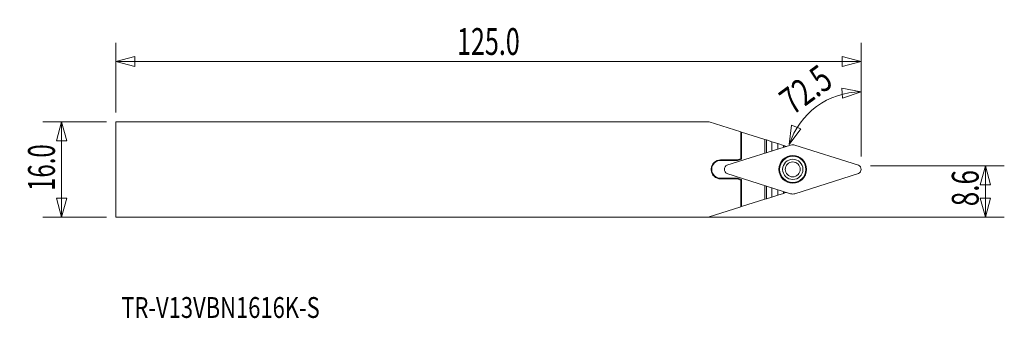
# Model space of a CAD drawing. Units: millimetres. Extents: x -141 to 24, y -25 to 25.
import ezdxf

# ---------------------------------------------------------------- set-up
doc = ezdxf.new("R2010")
doc.units = ezdxf.units.MM
doc.layers.get('0').update_dxf_attribs({"linetype": 'CONTINUOUS'})
for name, color, linetype in [('1', 4, 'CONTINUOUS'), ('2', 7, 'CONTINUOUS'), ('SK2', 7, 'CONTINUOUS'), ('SK6', 5, 'CONTINUOUS')]:
    doc.layers.add(name, color=color, linetype=linetype)
doc.styles.add('iso_b_vert', font='simplex.shx')
doc.dimstyles.get("Standard").update_dxf_attribs({"dimtxt": 0.18, "dimasz": 0.18, "dimexe": 0.18, "dimexo": 0.0625, "dimgap": 0.09, "dimtad": 1, "dimzin": 0, "dimdsep": 52, "dimtxsty": 'Standard', "dimcen": 0.09, "dimadec": 0, "dimazin": 0, "dimtfac": 1, "dimtdec": 4, "dimtofl": 0, "dimtmove": 0, "dimatfit": 3, "dimfxl": 1, "dimtolj": 1, "dimtzin": 0, "dimarcsym": 0})

# ---------------------------------------------------------------- blocks, each defined once
blk = doc.blocks.new('DimnDraft3D1')
at = {"layer": 'SK2', "lineweight": 13}
for p, q in [((-125, 9.5625), (-125, 21.282)), ((0, 2.1945), (0, 21.282)), ((-125, 18.107), (-121.825003, 18.957739)), ((-121.825003, 18.957739), (-121.824997, 17.256261)), ((0, 18.107), (-3.175003, 18.957739)), ((-3.174997, 17.256261), (-3.175003, 18.957739)), ((-125, 18.107), (0, 18.107)), ((-125, 18.107), (-121.824997, 17.256261)), ((0, 18.107), (-3.174997, 17.256261))]:
    blk.add_line(p, q, dxfattribs=at)
at = {"layer": 'SK2', "lineweight": 13, "insert": (-67.775658, 19.232), "char_height": 4.5, "attachment_point": 7, "line_spacing_factor": 1.084337, "style": 'iso_b_vert'}
blk.add_mtext('\\W0.6864;125.0', dxfattribs=at)
blk = doc.blocks.new('_CLOSED')
at = {"lineweight": -2}
for p, q in [((-1, 0.166667), (0, 0)), ((-1, 0.166667), (-1, -0.166667)), ((0, 0), (-1, -0.166667)), ((0, 0), (-1, 0))]:
    blk.add_line(p, q, dxfattribs=at)
blk = doc.blocks.new('DimnDraft3D2')
at = {"layer": 'SK2', "lineweight": 13}
for p, q in [((-126.5875, 7.975), (-137.275, 7.975)), ((-134.1, 7.975), (-134.950739, 4.799997)), ((-134.1, 7.975), (-134.1, -7.975)), ((-134.1, 7.975), (-133.249261, 4.800003)), ((-133.249261, 4.800003), (-134.950739, 4.799997)), ((-134.950739, -4.800003), (-133.249261, -4.799997)), ((-134.1, -7.975), (-134.950739, -4.800003)), ((-134.1, -7.975), (-133.249261, -4.799997)), ((-126.5875, -7.975), (-137.275, -7.975))]:
    blk.add_line(p, q, dxfattribs=at)
at = {"layer": 'SK2', "lineweight": 13, "insert": (-135.225, -3.594079), "char_height": 4.5, "attachment_point": 7, "rotation": 90, "line_spacing_factor": 1.084337, "style": 'iso_b_vert'}
blk.add_mtext('\\W0.6563;16.0', dxfattribs=at)
blk = doc.blocks.new('DimnDraft3D3')
at = {"layer": '2', "lineweight": 13}
for p, q in [((1.5875, 0.607), (24.025, 0.607)), ((20.85, 0.607), (19.999261, -2.568003)), ((20.85, -7.975), (20.85, 0.607)), ((20.85, 0.607), (21.700739, -2.567997)), ((21.700739, -2.567997), (19.999261, -2.568003)), ((19.999261, -4.800003), (21.700739, -4.799997)), ((20.85, -7.975), (19.999261, -4.800003)), ((20.85, -7.975), (21.700739, -4.799997)), ((-123.4125, -7.975), (24.025, -7.975))]:
    blk.add_line(p, q, dxfattribs=at)
at = {"layer": '2', "lineweight": 13, "insert": (19.725, -6.159), "char_height": 4.5, "attachment_point": 7, "rotation": 90, "line_spacing_factor": 1.084337, "style": 'iso_b_vert'}
blk.add_mtext('\\W0.7121;8.6', dxfattribs=at)
blk = doc.blocks.new('DimnDraft3D4')
at = {"layer": '2', "lineweight": 13}
for p, q in [((0, 2.1945), (0, 16.191194)), ((0, 13.016194), (-3.221981, 13.666761)), ((-3.115595, 11.968612), (-3.221981, 13.666761)), ((0, 13.016194), (-3.115595, 11.968612)), ((-12.036819, 4.190433), (-11.688409, 7.458914)), ((-12.036819, 4.190433), (-10.100843, 6.846821)), ((-11.688409, 7.458914), (-10.100843, 6.846821))]:
    blk.add_line(p, q, dxfattribs=at)
blk.add_arc((0, 0.395238), 12.620956, 90, 162.5, dxfattribs=at)
at = {"layer": '2', "lineweight": 13, "insert": (-11.480167, 9.022765), "char_height": 4.5, "attachment_point": 7, "rotation": 36.25, "line_spacing_factor": 1.084337, "style": 'iso_b_vert'}
blk.add_mtext('\\W0.7346;72.5', dxfattribs=at)

msp = doc.modelspace()

# ---------------------------------------------------------------- linework, layer by layer
at = {"layer": '1', "lineweight": 18}
for p, q in [((-125, -7.975), (-125, 7.975)), ((-125, 7.975), (-25.463, 7.975)), ((-20.156, 6.302), (-25.463, 7.975)), ((-20.056, 6.27), (-20.156, 6.302)), ((-20.156, 1.815), (-20.156, 6.302)), ((-20.056, 6.27), (-16.119, 5.029)), ((-20.056, 1.742), (-20.056, 6.27)), ((-16.119, 5.029), (-16.119, 2.749)), ((-15.886, 4.955), (-16.119, 5.029)), ((-15.886, 4.955), (-15.886, 2.822)), ((-14.956, 4.662), (-15.886, 4.955)), ((-11.813, 4.107), (-22.49, 0.74)), ((-14.956, 4.662), (-14.956, 3.115)), ((-13.956, 4.347), (-14.956, 4.662)), ((-13.956, 4.347), (-13.956, 3.431)), ((-13.026, 4.054), (-13.956, 4.347)), ((-13.026, 4.054), (-13.026, 3.724)), ((-12.776, 3.975), (-13.026, 4.054)), ((-12.776, 3.975), (-12.776, 3.803)), ((-12.776, 3.975), (-12.504, 3.889)), ((-0.422, 0.74), (-11.099, 4.107)), ((-20.759, 1.625), (-20.156, 1.815)), ((-20.744, 1.525), (-20.056, 1.742)), ((-20.056, 1.742), (-20.156, 1.815)), ((-25.156, -0.075), (-25.156, 0.125)), ((-25.056, -0.072), (-25.056, 0.122)), ((-23.559, 1.525), (-23.559, 1.625)), ((-23.559, 1.625), (-20.759, 1.625)), ((-23.559, 1.525), (-20.744, 1.525)), ((-22.485, 0.729), (-22.49, 0.74)), ((-20.744, 1.525), (-20.759, 1.625)), ((-0.427, 0.729), (-0.422, 0.74)), ((-23.559, -1.475), (-23.559, -1.575)), ((-20.744, -1.475), (-23.559, -1.475)), ((-20.759, -1.575), (-23.559, -1.575)), ((-22.485, -0.679), (-22.49, -0.69)), ((-22.49, -0.69), (-11.813, -4.057)), ((-20.744, -1.475), (-20.759, -1.575)), ((-20.156, -1.765), (-20.759, -1.575)), ((-20.056, -1.692), (-20.744, -1.475)), ((-11.099, -4.057), (-0.422, -0.69)), ((-0.427, -0.679), (-0.422, -0.69)), ((-20.056, -1.692), (-20.156, -1.765)), ((-20.156, -6.252), (-20.156, -1.765)), ((-20.056, -6.22), (-20.056, -1.692)), ((-16.119, -2.699), (-16.119, -4.979)), ((-15.886, -2.772), (-15.886, -4.905)), ((-14.956, -3.066), (-14.956, -4.612)), ((-16.119, -4.979), (-15.886, -4.905)), ((-15.886, -4.905), (-14.956, -4.612)), ((-14.956, -4.612), (-13.956, -4.297)), ((-13.956, -3.381), (-13.956, -4.297)), ((-13.956, -4.297), (-13.026, -4.004)), ((-13.026, -3.674), (-13.026, -4.004)), ((-13.026, -4.004), (-12.776, -3.925)), ((-12.776, -3.753), (-12.776, -3.925)), ((-12.504, -3.839), (-12.776, -3.925)), ((-25.622, -7.975), (-20.156, -6.252)), ((-20.156, -6.252), (-20.056, -6.22)), ((-16.119, -4.979), (-20.056, -6.22)), ((-125, -7.975), (-25.622, -7.975))]:
    msp.add_line(p, q, dxfattribs=at)
for radius in [2.32, 2.287, 2.204, 1.7]:
    msp.add_circle((-11.456, 0.025), radius, dxfattribs=at)
at = {"layer": '1', "lineweight": 18, "extrusion": (0, 0, -1)}
msp.add_circle((11.456, 0.025), 1.25, dxfattribs=at)
for centre, radius, start, end in [((23.559, 0.025), 1.6, 3.58332, 90), ((23.559, 0.025), 1.5, 3.70088, 90), ((22.118, 0.025), 0.794, 297.5, 62.5), ((23.559, 0.025), 1.6, 270, 356.41668), ((23.559, 0.025), 1.5, 270, 356.29912)]:
    msp.add_arc(centre, radius, start, end, dxfattribs=at)
at = {"layer": '1', "lineweight": 18}
msp.add_arc((-0.794, 0.025), 0.794, 297.5, 62.5, dxfattribs=at)
for centre, major_axis in [((-11.456, 2.966), (0, 1.196)), ((-11.456, -2.916), (0, -1.196))]:
    msp.add_ellipse(centre, major_axis=major_axis, ratio=0.995819, start_param=-0.304233, end_param=0.304233, dxfattribs=at)
for points in [[(-25.056, 0.122), (-25.089, 0.123), (-25.123, 0.124), (-25.156, 0.125)], [(-25.056, -0.072), (-25.089, -0.073), (-25.123, -0.074), (-25.156, -0.075)]]:
    msp.add_open_spline(points, degree=3, dxfattribs=at)

# ---------------------------------------------------------------- texts
at = {"layer": 'SK6', "lineweight": 13, "insert": (-124.09, -24.902), "char_height": 3.5, "attachment_point": 7, "line_spacing_factor": 1.084337, "style": 'iso_b_vert'}
msp.add_mtext('\\W0.7720;TR-V13VBN1616K-S', dxfattribs=at)

# ---------------------------------------------------------------- dimensions: what is measured, and where the dimension line sits
at = {"layer": '2', "lineweight": 13}
dim = msp.add_angular_dim_2l(base=(-7.4629, 10.5733), line1=((0, 0.607), (0, -0.9806)), line2=((-0.5551, 0.5703), (-13.5551, 4.6691)), dimstyle='Standard', override={"dimpost": '<>'}, dxfattribs=at)
dim.commit()
dim.dimension.update_dxf_attribs({"geometry": 'DimnDraft3D4', "text_midpoint": (-10.1238, 14.2023)})
dim = msp.add_linear_dim(base=(20.85, 0.607), p1=(-123.412, -7.975), p2=(1.587, 0.607), angle=90, dimstyle='Standard', override={"dimtxt": 4.5, "dimasz": 3.175, "dimexe": 3.175, "dimexo": 1.5875, "dimgap": 2.25, "dimtad": 1, "dimtih": 0, "dimtoh": 0, "dimdec": 1, "dimzin": 8, "dimpost": '<>', "dimtxsty": 'iso_b_vert', "dimblk1": 'CLOSED', "dimblk2": 'CLOSED', "dimsah": 1, "dimclrd": 9, "dimclre": 150, "dimclrt": 43, "dimtm": -0.005, "dimtdec": 2, "dimtofl": 1, "dimtmove": 0}, dxfattribs=at)
dim.commit()
dim.dimension.update_dxf_attribs({"geometry": 'DimnDraft3D3', "text_midpoint": (20.85, -3.684)})
at = {"layer": 'SK2', "lineweight": 13}
dim = msp.add_linear_dim(base=(0, 18.107), p1=(-125, 9.562), p2=(0, 2.195), dimstyle='Standard', override={"dimtxt": 4.5, "dimasz": 3.175, "dimexe": 3.175, "dimexo": 1.5875, "dimgap": 2.25, "dimtad": 1, "dimtih": 0, "dimdec": 1, "dimzin": 8, "dimpost": '<>', "dimtxsty": 'iso_b_vert', "dimblk1": 'CLOSED', "dimblk2": 'CLOSED', "dimsah": 1, "dimclrd": 9, "dimclre": 150, "dimclrt": 43, "dimtm": -0.005, "dimtdec": 2, "dimtofl": 1, "dimtmove": 0}, dxfattribs=at)
dim.commit()
dim.dimension.update_dxf_attribs({"geometry": 'DimnDraft3D1', "text_midpoint": (-62.5, 18.107)})
dim = msp.add_linear_dim(base=(-134.1, -7.975), p1=(-126.5875, 7.975), p2=(-126.5875, -7.975), angle=90, dimstyle='Standard', override={"dimtxt": 4.5, "dimasz": 3.175, "dimexe": 3.175, "dimexo": 1.5875, "dimgap": 2.25, "dimtad": 1, "dimtih": 0, "dimtoh": 0, "dimdec": 1, "dimzin": 8, "dimpost": '<>', "dimtxsty": 'iso_b_vert', "dimblk1": 'CLOSED', "dimblk2": 'CLOSED', "dimsah": 1, "dimclrd": 9, "dimclre": 150, "dimclrt": 43, "dimtm": -0.005, "dimtdec": 2, "dimtofl": 1, "dimtmove": 0}, dxfattribs=at)
dim.commit()
dim.dimension.update_dxf_attribs({"geometry": 'DimnDraft3D2', "text_midpoint": (-134.1, 0)})

doc.saveas('drawing.dxf')
